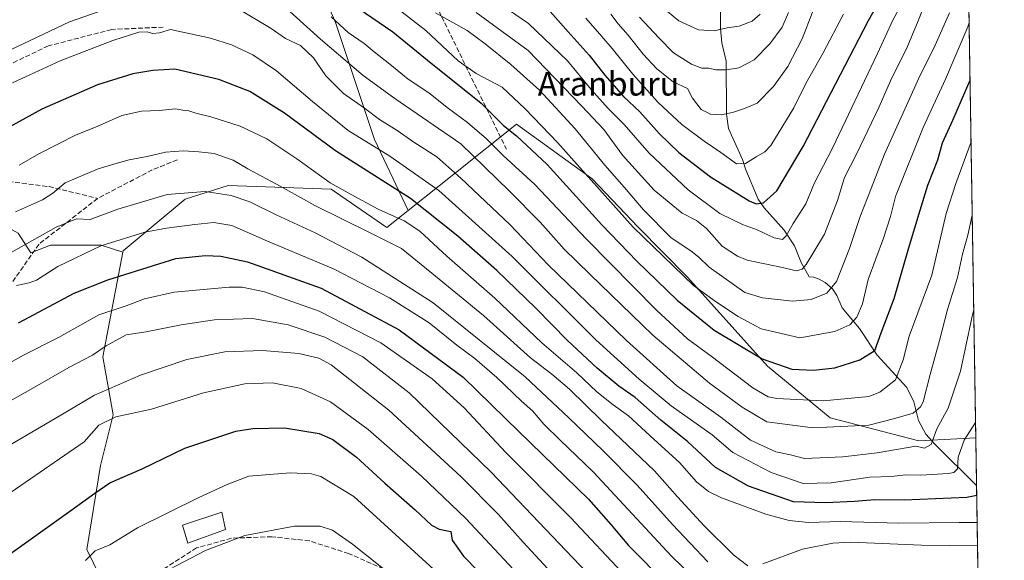
# Model space of a CAD drawing. Units: metres. Extents: x 606762 to 610189, y 4773222 to 4775590.
# Drawn here: x 609856 to 610189, y 4773831 to 4774014 of the extents above; entities that cross this region are included whole.
import ezdxf
from ezdxf.enums import TextEntityAlignment as Align

# ---------------------------------------------------------------- set-up
doc = ezdxf.new("R2010")
doc.units = ezdxf.units.M
doc.header["$MEASUREMENT"] = 0
doc.linetypes.add('DGN Style 3', pattern=[2.307223458686699, 1.648016756204785, -0.6592067024819142])
for name, color, linetype, lineweight in [('Arbolado forestal CxS', 92, 'Continuous', 0), ('Comarca CxS', 21, 'Continuous', 0), ('Comunidad Autónoma CxS', 142, 'Continuous', 0), ('Corriente natural lineal', 142, 'Continuous', 13), ('Curva de nivel maestra', 30, 'Continuous', 30), ('Curva de nivel normal', 30, 'Continuous', 0), ('Edificación Cxs', 1, 'Continuous', 13), ('Espacio natural protegido CxS', 121, 'Continuous', 0), ('Municipio CxS', 4, 'Continuous', 0), ('Provincia CxS', 1, 'Continuous', 0), ('Senda', 7, 'DGN Style 3', 0), ('Texto cartográfico', 7, 'Continuous', 0)]:
    doc.layers.add(name, color=color, linetype=linetype, lineweight=lineweight)
doc.styles.add('Style-Arial', font='txt')

# ---------------------------------------------------------------- blocks, each defined once
blk = doc.blocks.new('*U24')
at = {"layer": 'Arbolado forestal CxS', "color": 92, "linetype": 'Continuous', "lineweight": 0}
blk.add_polyline3d([(609898.8488999996, 4773793.1031, 541.2024999999994), (609878.5494999997, 4773834.7963, 528.4467000000004), (609883.1070999998, 4773863.2007, 522.4303000000073), (609887.3768999996, 4773880.279899999, 518.0097999999998), (609883.9617, 4773899.920100001, 509.5751000000019), (609890.7067, 4773935.332699999, 496.0601000000024), (609890.7928999999, 4773935.785300001, 495.8616999999941), (609911.8229, 4773953.272100001, 490.4471999999951), (609926.3689000001, 4773957.904899999, 488.5791999999929), (609961.1470999997, 4773956.706300001, 480.0518000000012), (609980.0900999998, 4773943.743100001, 481.763300000006), (609987.2691000003, 4773949.453700001, 476.402700000006), (610003.2263000002, 4773962.1469, 464.0233000000007), (610023.9611000001, 4773978.640900001, 448.2035999999935), (610049.5761000002, 4773960.1533, 444.0935999999929), (610065.0515000002, 4773943.8553, 443.3641000000061), (610081.8066999996, 4773926.940300001, 443.4821999999986), (610108.9101, 4773896.8333, 449.6573000000063), (610130.1195, 4773879.3413, 456.7217999999993), (610160.0871000001, 4773871.485099999, 463.2060000000056), (610179.3647999996, 4773872.5746, 469.6465000000026), (610181.1829000004, 4773760.197100001, 526.857799999998)], dxfattribs=at)
blk = doc.blocks.new('*U28')
at = {"layer": 'Espacio natural protegido CxS', "color": 121, "linetype": 'Continuous', "lineweight": 0, "flags": 128}
blk.add_lwpolyline([(610161.7249999995, 4774962.892899999), (610189.0100008462, 4773276.399982234), (607935.1426630665, 4773240.5630292)], dxfattribs=at)

msp = doc.modelspace()

# ---------------------------------------------------------------- linework, layer by layer
at = {"layer": 'Arbolado forestal CxS', "color": 92, "linetype": 'Continuous', "lineweight": 0, "extrusion": (-0.003612436456437797, 0.2232904172495378, 0.9747452692203105), "elevation": 1064213.550503157, "flags": 128}
msp.add_lwpolyline([(-687322.0758410445, -4643204.134884401), (-687322.0758410445, -4642974.94276875)], dxfattribs=at)
at = {"layer": 'Arbolado forestal CxS', "color": 92, "linetype": 'Continuous', "lineweight": 0, "extrusion": (-0.003497090618248931, 0.2161927564046433, 0.9763444384208732), "elevation": 1030401.354746228, "flags": 128}
msp.add_lwpolyline([(-687310.6551585254, -4650597.33234712), (-687310.6551585254, -4650580.72804246)], dxfattribs=at)
at = {"layer": 'Arbolado forestal CxS', "color": 92, "linetype": 'Continuous', "lineweight": 0, "extrusion": (-0.008657506742746377, 0.5351160733991904, 0.8447341804182139), "elevation": 2549684.398014828, "flags": 128}
msp.add_lwpolyline([(-687324.6855394376, -4023520.627978081), (-687324.6855394375, -4023428.706682369)], dxfattribs=at)
at = {"layer": 'Arbolado forestal CxS', "color": 92, "linetype": 'Continuous', "lineweight": 0}
for points in [[(610170.8841000004, 4774396.768800001, 335.8748999999953), (610179.3647999996, 4773872.5746, 469.6465000000026), (610160.0871000001, 4773871.485099999, 463.2060000000056), (610130.1195, 4773879.3413, 456.7217999999993), (610108.9101, 4773896.8333, 449.6573000000063), (610081.8066999996, 4773926.940300001, 443.4821999999986), (610065.0515000002, 4773943.8553, 443.3641000000061), (610049.5761000002, 4773960.1533, 444.0935999999929), (610023.9611000001, 4773978.640900001, 448.2035999999935), (610003.2263000002, 4773962.1469, 464.0233000000007), (609987.2691000003, 4773949.453700001, 476.402700000006), (609975.9121000003, 4773973.429099999, 468.0633999999991), (609962.6829000004, 4774013.116699999, 454.8796000000002), (609946.8079000004, 4774050.158299999, 443.1769999999961)], [(609756.0318999998, 4774081.019099999, 410.4009999999981), (609873.1177000003, 4774145.962900001, 420.0826999999991), (609874.5670999996, 4774139.874700001, 422.9235999999946), (609888.2301000003, 4774122.7963, 429.4976000000024), (609895.5186999999, 4774104.5745, 435.7456999999995), (609896.7695000004, 4774101.447899999, 436.9021999999969), (609900.1851000005, 4774083.515500001, 444.0604000000022), (609908.7247000001, 4774073.268100001, 446.4005000000034), (609917.2753, 4774067.3795, 446.9326000000001), (609936.2244999995, 4774063.387700001, 441.3331000000035), (609946.8079000004, 4774050.158299999, 443.1769999999961), (609962.6829000004, 4774013.116699999, 454.8796000000002), (609975.9121000003, 4773973.429099999, 468.0633999999991), (609987.2691000003, 4773949.453700001, 476.402700000006), (609980.0900999998, 4773943.743100001, 481.763300000006), (609961.1470999997, 4773956.706300001, 480.0518000000012), (609926.3689000001, 4773957.904899999, 488.5791999999929), (609911.8229, 4773953.272100001, 490.4471999999951), (609890.7928999999, 4773935.785300001, 495.8616999999941), (609890.7067, 4773935.332699999, 496.0601000000024), (609883.3110999997, 4773937.725500001, 494.2534000000014), (609866.2516999999, 4773937.725500001, 491.0942000000068), (609859.6117000004, 4773935.143300001, 490.8454000000056), (609855.2761000004, 4773941.8135, 487.0877000000037)], [(609873.1177000003, 4774145.962900001, 420.0826999999991), (609874.5670999996, 4774139.874700001, 422.9235999999946), (609888.2301000003, 4774122.7963, 429.4976000000024), (609895.5186999999, 4774104.5745, 435.7456999999995), (609896.7695000004, 4774101.447899999, 436.9021999999969), (609900.1851000005, 4774083.515500001, 444.0604000000022), (609908.7247000001, 4774073.268100001, 446.4005000000034), (609917.2753, 4774067.3795, 446.9326000000001), (609936.2244999995, 4774063.387700001, 441.3331000000035), (609946.8079000004, 4774050.158299999, 443.1769999999961), (609962.6829000004, 4774013.116699999, 454.8796000000002), (609975.9121000003, 4773973.429099999, 468.0633999999991), (609987.2691000003, 4773949.453700001, 476.402700000006)], [(609873.1177000003, 4774145.962900001, 420.0826999999991), (609874.5670999996, 4774139.874700001, 422.9235999999946), (609888.2301000003, 4774122.7963, 429.4976000000024), (609895.5186999999, 4774104.5745, 435.7456999999995), (609896.7695000004, 4774101.447899999, 436.9021999999969), (609900.1851000005, 4774083.515500001, 444.0604000000022), (609908.7247000001, 4774073.268100001, 446.4005000000034), (609917.2753, 4774067.3795, 446.9326000000001), (609936.2244999995, 4774063.387700001, 441.3331000000035), (609946.8079000004, 4774050.158299999, 443.1769999999961), (609962.6829000004, 4774013.116699999, 454.8796000000002), (609975.9121000003, 4773973.429099999, 468.0633999999991), (609987.2691000003, 4773949.453700001, 476.402700000006)], [(610179.3647999996, 4773872.5746, 469.6465000000026), (610160.0871000001, 4773871.485099999, 463.2060000000056), (610130.1195, 4773879.3413, 456.7217999999993), (610108.9101, 4773896.8333, 449.6573000000063), (610081.8066999996, 4773926.940300001, 443.4821999999986), (610065.0515000002, 4773943.8553, 443.3641000000061), (610049.5761000002, 4773960.1533, 444.0935999999929), (610023.9611000001, 4773978.640900001, 448.2035999999935), (610003.2263000002, 4773962.1469, 464.0233000000007), (609987.2691000003, 4773949.453700001, 476.402700000006)], [(609987.2691000003, 4773949.453700001, 476.402700000006), (609980.0900999998, 4773943.743100001, 481.763300000006), (609961.1470999997, 4773956.706300001, 480.0518000000012), (609926.3689000001, 4773957.904899999, 488.5791999999929), (609911.8229, 4773953.272100001, 490.4471999999951), (609890.7928999999, 4773935.785300001, 495.8616999999941), (609890.7067, 4773935.332699999, 496.0601000000024)], [(609987.2691000003, 4773949.453700001, 476.402700000006), (609980.0900999998, 4773943.743100001, 481.763300000006), (609961.1470999997, 4773956.706300001, 480.0518000000012), (609926.3689000001, 4773957.904899999, 488.5791999999929), (609911.8229, 4773953.272100001, 490.4471999999951), (609890.7928999999, 4773935.785300001, 495.8616999999941), (609890.7067, 4773935.332699999, 496.0601000000024)], [(609890.7067, 4773935.332699999, 496.0601000000024), (609883.3110999997, 4773937.725500001, 494.2534000000014), (609866.2516999999, 4773937.725500001, 491.0942000000068), (609859.6117000004, 4773935.143300001, 490.8454000000056), (609855.2761000004, 4773941.8135, 487.0877000000037), (609844.2134999996, 4773947.8059, 482.838699999993), (609823.0103000002, 4773939.0481, 481.9486999999936), (609797.1979, 4773927.0637, 480.9395999999979), (609771.3853000002, 4773911.852700001, 480.7676999999967), (609753.4084999999, 4773901.7119, 479.874100000001), (609737.8837000001, 4773895.702299999, 477.6921000000002)], [(609890.7067, 4773935.332699999, 496.0601000000024), (609883.3110999997, 4773937.725500001, 494.2534000000014), (609866.2516999999, 4773937.725500001, 491.0942000000068), (609859.6117000004, 4773935.143300001, 490.8454000000056), (609855.2761000004, 4773941.8135, 487.0877000000037), (609844.2134999996, 4773947.8059, 482.838699999993), (609823.0103000002, 4773939.0481, 481.9486999999936), (609797.1979, 4773927.0637, 480.9395999999979), (609771.3853000002, 4773911.852700001, 480.7676999999967), (609753.4084999999, 4773901.7119, 479.874100000001), (609737.8837000001, 4773895.702299999, 477.6921000000002)], [(609890.7067, 4773935.332699999, 496.0601000000024), (609883.9617, 4773899.920100001, 509.5751000000019), (609887.3768999996, 4773880.279899999, 518.0097999999998), (609883.1070999998, 4773863.2007, 522.4303000000073), (609878.5494999997, 4773834.7963, 528.4467000000004), (609898.8488999996, 4773793.1031, 541.2024999999994)], [(609890.7067, 4773935.332699999, 496.0601000000024), (609883.9617, 4773899.920100001, 509.5751000000019), (609887.3768999996, 4773880.279899999, 518.0097999999998), (609883.1070999998, 4773863.2007, 522.4303000000073), (609878.5494999997, 4773834.7963, 528.4467000000004), (609898.8488999996, 4773793.1031, 541.2024999999994)]]:
    msp.add_polyline3d(points, dxfattribs=at)
msp.add_polyline3d([(609890.7067, 4773935.332699999, 496.0601000000024), (609883.9617, 4773899.920100001, 509.5751000000019), (609887.3768999996, 4773880.279899999, 518.0097999999998), (609883.1070999998, 4773863.2007, 522.4303000000073), (609878.5494999997, 4773834.7963, 528.4467000000004), (609898.8488999996, 4773793.1031, 541.2024999999994), (609893.0928999997, 4773794.371099999, 539.994200000001), (609854.3403000003, 4773794.498299999, 533.1750000000029), (609836.0465000002, 4773785.373299999, 530.4337999999989), (609810.1567000002, 4773745.3913, 529.9507000000012), (609804.6668999996, 4773748.304500001, 528.6546999999991), (609764.5431000004, 4773784.130100001, 514.4943000000058), (609753.0795, 4773827.1209, 501.6092000000062), (609741.6387, 4773878.7553, 483.7859000000026), (609737.8837000001, 4773895.702299999, 477.6921000000002), (609753.4084999999, 4773901.7119, 479.874100000001), (609771.3853000002, 4773911.852700001, 480.7676999999967), (609797.1979, 4773927.0637, 480.9395999999979), (609823.0103000002, 4773939.0481, 481.9486999999936), (609844.2134999996, 4773947.8059, 482.838699999993), (609855.2761000004, 4773941.8135, 487.0877000000037), (609859.6117000004, 4773935.143300001, 490.8454000000056), (609866.2516999999, 4773937.725500001, 491.0942000000068), (609883.3110999997, 4773937.725500001, 494.2534000000014)], close=True, dxfattribs=at)
at = {"layer": 'Comarca CxS', "color": 21, "linetype": 'Continuous', "lineweight": 0, "flags": 128}
msp.add_lwpolyline([(607001.5022999997, 4773225.718), (606798.4900008203, 4773222.489982233), (606793.2211000003, 4773558.301999999), (606792.8629999993, 4773581.1278), (606773.4541807432, 4774818.140733131), (606762.1900008209, 4775536.05998221), (607494.5103367274, 4775547.70579153), (607534.6303180963, 4775548.343810067), (609001.3417925187, 4775571.668242566), (609867.1098999998, 4775585.4363), (610043.5620999989, 4775588.2423), (610151.5800008458, 4775589.959982209), (610155.6343999993, 4775339.3581), (610157.009785274, 4775254.343549546), (610157.4052000007, 4775229.900800001), (610159.8103000007, 4775081.2402), (610161.7249999995, 4774962.892899999), (610189.0100008462, 4773276.399982234), (607935.1426630665, 4773240.5630292), (607846.728446037, 4773239.157233461), (607400.5615999997, 4773232.063200001), (607303.1986818379, 4773230.514959225), (607046.4571, 4773226.4328)], close=True, dxfattribs=at)
at = {"layer": 'Comunidad Autónoma CxS', "color": 142, "linetype": 'Continuous', "lineweight": 0, "flags": 128}
msp.add_lwpolyline([(607001.5022999997, 4773225.718), (606798.4900008203, 4773222.489982233), (606793.2211000003, 4773558.301999999), (606792.8629999993, 4773581.1278), (606773.4541807432, 4774818.140733131), (606762.1900008209, 4775536.05998221), (607494.5103367274, 4775547.70579153), (607534.6303180963, 4775548.343810067), (609001.3417925187, 4775571.668242566), (609867.1098999998, 4775585.4363), (610043.5620999989, 4775588.2423), (610151.5800008458, 4775589.959982209), (610155.6343999993, 4775339.3581), (610157.009785274, 4775254.343549546), (610157.4052000007, 4775229.900800001), (610159.8103000007, 4775081.2402), (610161.7249999995, 4774962.892899999), (610189.0100008462, 4773276.399982234), (607935.1426630665, 4773240.5630292), (607846.728446037, 4773239.157233461), (607400.5615999997, 4773232.063200001), (607303.1986818379, 4773230.514959225), (607046.4571, 4773226.4328)], close=True, dxfattribs=at)
at = {"layer": 'Corriente natural lineal', "color": 142, "linetype": 'Continuous', "lineweight": 13}
msp.add_polyline3d([(610179.6270000003, 4773856.3652, 473.2366000000038), (610165.6035000002, 4773870.3073, 465.0304999999935), (610162.5078999996, 4773873.7391, 463.1535000000004), (610159.9398999996, 4773878.4465, 461.0469000000012), (610158.3673, 4773884.7379, 458.1300000000047), (610156.0016999999, 4773889.529300001, 456.1842999999935), (610146.0091000004, 4773900.475299999, 450.0877999999939), (610139.9719000002, 4773909.5187, 445.3089999999939), (610134.1429000003, 4773916.5407, 441.6662000000069), (610132.2874999996, 4773920.7191, 439.9027999999962), (610130.8243000006, 4773922.9323, 438.7961000000069), (610128.3768999996, 4773925.1041, 437.3629999999976), (610126.4064999997, 4773926.257099999, 436.4756999999955), (610124.5040999996, 4773926.895300001, 435.782600000006), (610123.0000999998, 4773927.0001, 435.3292999999976), (610120.2811000004, 4773931.8629, 433.4821999999986), (610117.9707000004, 4773937.5165, 431.2244000000064), (610114.5251000002, 4773942.803300001, 428.7804000000033), (610107.7569000004, 4773950.3707, 425.1214999999939), (610105.6873000005, 4773953.284700001, 424.2479000000022), (610101.5472999997, 4773963.226700001, 420.6416000000027), (610100.3945000004, 4773966.749299999, 419.5994999999967), (610095.6133000003, 4773977.254100001, 415.9714999999997), (610094.9935, 4773981.997300001, 413.9707999999956), (610094.8349000001, 4773999.931700001, 408.5084999999963), (610093.4064999997, 4774006.1689, 406.0483999999997), (610093.0093, 4774011.0055, 404.4560000000056), (610093.1111000003, 4774032.0141, 397.0718999999954)], dxfattribs=at)
at = {"layer": 'Curva de nivel maestra', "color": 30, "linetype": 'Continuous', "lineweight": 30, "flags": 128}
for points, elevation in [([(610034.5599999996, 4774017.6501), (610041.3799999999, 4774009.880100001), (610048.5099999999, 4774002.0101), (610053.7800000003, 4773995.280099999), (610060.1500000004, 4773987.9901), (610065.7000000002, 4773982.870100001), (610072.1799999997, 4773975.530099999), (610078.8399999999, 4773969.050100001), (610089.6299999999, 4773960.880100001), (610102.6500000004, 4773952.7401), (610105.0199999996, 4773951.6601), (610107.54, 4773952.040100001), (610112.0199999996, 4773956.0801), (610120.9500000002, 4773971.090100001), (610143.04, 4774013.7601), (610157.5199999996, 4774039.4901)], 425), ([(609970.3899999997, 4774017.860099999), (609982.1200000001, 4774009.860099999), (609993.7599999999, 4774000.3301), (610011.9699999997, 4773985.780099999), (610019.5599999996, 4773978.2401), (610023.9500000002, 4773974.6801), (610034.2599999999, 4773965.030099999), (610052.8099999996, 4773944.6601), (610064.7000000002, 4773932.2601), (610078.3200000003, 4773919.120100001), (610090.7800000003, 4773909.0001), (610107.1100000005, 4773899.290100001), (610117.0899999999, 4773895.7601), (610124.4100000003, 4773895.450099999), (610131.6600000003, 4773896.1801), (610140.1500000004, 4773898.9801), (610145.2199999997, 4773902.050100001), (610147.3600000005, 4773908.110099999), (610151.7199999997, 4773919.640100001), (610156.5700000003, 4773936.5001), (610160.5800000001, 4773949.550100001), (610163.1799999997, 4773958.040100001), (610166.5199999996, 4773966.6501), (610168.1299999999, 4773972.3301), (610171.6299999999, 4773980.020099999), (610177.4084000001, 4773993.500299999)], 450), ([(610179.6810999997, 4773853.022800001), (610176.3700000001, 4773852.340100001), (610155.0700000003, 4773851.420100001), (610145.2000000002, 4773851.520099999), (610138.2800000003, 4773850.960100001), (610128.54, 4773850.600099999), (610117.6200000001, 4773850.940099999), (610102.4199999999, 4773856.140100001), (610091.2599999999, 4773862.460100001), (610081.7800000003, 4773871.3201), (610072.7999999998, 4773878.540100001), (610064.04, 4773886.210100001), (610058.5199999996, 4773890.020099999), (610051.2599999999, 4773896.1501), (610041.1399999997, 4773905.5101), (610030.5099999999, 4773916.380100001), (610017.25, 4773929.170100001), (610004.04, 4773940.720100001), (609988.04, 4773953.5101), (609962.6600000003, 4773969.6601), (609945.4500000002, 4773982.4001), (609933.6900000004, 4773989.690099999), (609923.1799999997, 4773993.7601), (609908.2400000002, 4773997.2301), (609900.8499999996, 4773996.800100001), (609894.0499999998, 4773995.6601), (609882.1200000001, 4773991.970100001), (609863.3200000003, 4773983.780099999), (609838.7800000003, 4773970.290100001)], 475), ([(609855.3600000005, 4773911.5001), (609874.1799999997, 4773921.540100001), (609885.6699999999, 4773926.0001), (609908.6699999999, 4773933.1601), (609918.6799999997, 4773934.1801), (609923.8099999996, 4773933.9901), (609932.8799999999, 4773932.090100001), (609957.8399999999, 4773923.220100001), (609984.1600000003, 4773909.130100001), (610005.8899999997, 4773893.0601), (610024.7699999996, 4773874.540100001), (610048.2599999999, 4773851.770099999), (610055.8499999996, 4773843.2401), (610061.7800000003, 4773836.130100001), (610074.9199999999, 4773822.970100001)], 500), ([(609843.6299999999, 4773826.0001), (609851.7199999997, 4773832.7301), (609873.0499999998, 4773847.960100001), (609881.2199999997, 4773853.780099999), (609886.3399999999, 4773857.290100001), (609897.2199999997, 4773862.0801), (609911.7000000002, 4773869.0001), (609928.9600000001, 4773874.7401), (609934.7199999997, 4773875.670100001), (609945.4100000003, 4773875.940099999), (609957.1100000005, 4773874.0601), (609961.7800000003, 4773871.9801), (609969.8200000003, 4773865.9901), (609979.3799999999, 4773857.220100001), (609989.6799999997, 4773848.190099999), (609995.1100000005, 4773842.950099999), (609997.7800000003, 4773841.6601), (610001.7000000002, 4773840.880100001), (610002.2000000002, 4773837.880100001), (610006.0199999996, 4773832.540100001), (610021.7699999996, 4773816.3201)], 525)]:
    msp.add_lwpolyline(points, dxfattribs=dict(at, elevation=elevation))
at = {"layer": 'Curva de nivel normal', "color": 30, "linetype": 'Continuous', "lineweight": 0, "flags": 128}
for points, elevation in [([(610177.0928999997, 4774013.002800001), (610176.6799999997, 4774011.630000001), (610169.1500000004, 4773993.869999999), (610161.5499999998, 4773977.539999999), (610152.2199999997, 4773954.15), (610150.5, 4773947.390000001), (610148.0999999996, 4773940.119999999), (610142.9199999999, 4773926.16), (610141.04, 4773917.92), (610139.0800000001, 4773913.380000001), (610136.7000000002, 4773910.74), (610131.7000000002, 4773908.480000001), (610119.8099999996, 4773906.32), (610106.7199999997, 4773909.470000001), (610098.9400000004, 4773913.630000001), (610091.6200000001, 4773918.480000001), (610083.7800000003, 4773924.119999999), (610063.4199999999, 4773943.789999999), (610037.7999999998, 4773972.439999999), (610026.8899999997, 4773983.9), (610019.0800000001, 4773991.24), (610010.29, 4773995.789999999), (610004.2300000006, 4774000.060000001), (609993.1900000004, 4774010.359999999), (609967.1900000004, 4774030.689999999)], 445), ([(610014.7999999998, 4774021.869999999), (610027.9299999997, 4774012.76), (610041.2100000001, 4774000.039999999), (610049.2199999997, 4773990.390000001), (610055, 4773984.01), (610060.4000000004, 4773978.560000001), (610068.8200000003, 4773968.850000001), (610082.0599999996, 4773956.480000001), (610092.7800000003, 4773948.42), (610100.3700000001, 4773944.75), (610105.4199999999, 4773942.91), (610111.1200000001, 4773940.180000001), (610113.9299999997, 4773939.65), (610115.2300000006, 4773940.84), (610117.5999999996, 4773945.109999999), (610121.8799999999, 4773951.74), (610124.7999999998, 4773958.869999999), (610130.8499999996, 4773970.539999999), (610146.1399999997, 4774002.539999999), (610151.2999999998, 4774013.869999999), (610154.5999999996, 4774019.869999999)], 430), ([(609892.3799999999, 4774020.180000001), (609872.5999999996, 4774013.310000001), (609841.5899999999, 4773998.619999999)], 465), ([(610178.1458000002, 4773947.9209), (610176.6100000005, 4773941.16), (610174.8499999996, 4773934.680000001), (610173.1299999999, 4773926.83), (610169.8200000003, 4773915.939999999), (610167.0999999996, 4773905.460000001), (610163.9000000004, 4773893.939999999), (610161.5199999996, 4773884.75), (610160.7000000002, 4773882.980000001), (610158.1299999999, 4773880.939999999), (610151.5499999998, 4773878.970000001), (610143.1200000001, 4773876.859999999), (610124.2100000001, 4773875.869999999), (610108.6299999999, 4773877.949999999), (610100.3399999999, 4773882.949999999), (610089.29, 4773891.07), (610070.04, 4773907.230000001), (610048.7199999997, 4773927.890000001), (610040.0700000003, 4773936.380000001), (610031.9699999997, 4773945.5), (610021.4299999997, 4773956.15), (610005.04, 4773972.050000001), (609982.7400000002, 4773987.4), (609971.9800000006, 4773995.16), (609957.5599999996, 4774007.41), (609943.75, 4774019.91)], 460), ([(610162.75, 4774021.210000001), (610159.9000000004, 4774013.640000001), (610156.2599999999, 4774004.949999999), (610150.4699999997, 4773993.310000001), (610146.6100000005, 4773984.539999999), (610138.9900000002, 4773968.49), (610134.9400000004, 4773960.66), (610132.5800000001, 4773952.800000001), (610128.1900000004, 4773941.470000001), (610122, 4773931.15), (610120.6399999997, 4773929.640000001), (610118.7100000001, 4773929.09), (610113.3700000001, 4773930.27), (610102.04, 4773932.699999999), (610098.6900000004, 4773933.980000001), (610093.5099999999, 4773937.41), (610088.2400000002, 4773943.41), (610084.8300000001, 4773946.050000001), (610079.9900000002, 4773948.59), (610070.5499999998, 4773956.380000001), (610059.7699999996, 4773968.17), (610053.4699999997, 4773976.9), (610046.0300000003, 4773984.710000001), (610027.8700000001, 4774003.539999999), (610010.2599999999, 4774016.449999999)], 435), ([(610071.2400000002, 4774019.980000001), (610078.8499999996, 4774013.640000001), (610085.4699999997, 4774010.609999999), (610090.8700000001, 4774010.25), (610095.25, 4774011.25), (610099.2800000003, 4774011.77), (610103.6799999997, 4774013.51), (610106.4400000004, 4774015.939999999)], 405), ([(610178.6622000001, 4773916.0033), (610177.9900000002, 4773913.119999999), (610174.1799999997, 4773895.07), (610169.9699999997, 4773882.550000001), (610166.2000000002, 4773875.550000001), (610164.2300000006, 4773870.279999999), (610162.0300000003, 4773869.029999999), (610159.0300000003, 4773869.680000001), (610146.0300000003, 4773867.51), (610134.3600000005, 4773866.15), (610121.3700000001, 4773865.58), (610116.6399999997, 4773866.800000001), (610111.7100000001, 4773867.82), (610103.1200000001, 4773871.789999999), (610093.04, 4773879.529999999), (610078.1699999999, 4773890.17), (610061.1299999999, 4773905.470000001), (610034.6299999999, 4773931.09), (610021.8300000001, 4773944.66), (610005.0599999996, 4773960.439999999), (609996.9699999997, 4773967.630000001), (609989.1500000004, 4773972.52), (609983.5199999996, 4773976.480000001), (609977.5599999996, 4773980.24), (609972.5099999999, 4773984.029999999), (609965.4100000003, 4773989.039999999), (609959.4199999999, 4773995.02), (609955.2199999997, 4774001.109999999), (609950.79, 4774005.24), (609945.7599999999, 4774007.640000001), (609940.9400000004, 4774010.99), (609929.9100000003, 4774017.619999999)], 465), ([(609961.1799999997, 4774015.01), (609966.9000000004, 4774009.730000001), (609972.4199999999, 4774005.92), (609975.7000000002, 4774003.140000001), (609981.04, 4773998.960000001), (609987.2800000003, 4773993.84), (609994.2199999997, 4773989.220000001), (610000.9600000001, 4773983.92), (610007.3099999996, 4773979.25), (610013.8200000003, 4773973.75), (610019.4600000001, 4773968.060000001), (610030.1299999999, 4773958.300000001), (610047.6100000005, 4773939.779999999), (610071.3399999999, 4773915.699999999), (610081.7699999996, 4773906), (610089.8200000003, 4773900.180000001), (610103.9600000001, 4773889.470000001), (610109.1299999999, 4773886.369999999), (610112.0099999999, 4773885.859999999), (610127.7800000003, 4773885.09), (610143.1200000001, 4773886.5), (610146.9299999997, 4773887.980000001), (610152.1900000004, 4773892.16), (610154.8200000003, 4773898.970000001), (610156.8499999996, 4773906.939999999), (610164.4800000006, 4773927.560000001), (610169.3600000005, 4773948.390000001), (610172.6299999999, 4773958.59), (610177.7446, 4773972.717700001)], 455), ([(610170.4199999999, 4774016.34), (610165.6200000001, 4774005.390000001), (610160.1100000005, 4773994.25), (610148.4699999997, 4773968.539999999), (610143.9299999997, 4773956.869999999), (610140.2199999997, 4773947.470000001), (610136.6200000001, 4773936.609999999), (610132.2000000002, 4773925.470000001), (610128.9400000004, 4773921.439999999), (610123.6600000003, 4773919.300000001), (610117.29, 4773918.810000001), (610107.1200000001, 4773919.930000001), (610101.1600000003, 4773921.66), (610089.0800000001, 4773930.24), (610085.6600000003, 4773933.720000001), (610082.9199999999, 4773935.850000001), (610076.2999999998, 4773940.26), (610066.8600000005, 4773949.699999999), (610060.3399999999, 4773957.359999999), (610053.8700000001, 4773964.76), (610043.7999999998, 4773977.039999999), (610031.6600000003, 4773990.16), (610022.0499999998, 4773998.880000001), (610013.3099999996, 4774005.810000001), (610007.1699999999, 4774010.34), (609996.4699999997, 4774016.310000001)], 440), ([(610047.3399999999, 4774014.58), (610052.8200000003, 4774008.279999999), (610056.2999999998, 4774004.220000001), (610063.2800000003, 4773995.550000001), (610071.8399999999, 4773986.01), (610079.8799999999, 4773978.550000001), (610087.3899999997, 4773972.890000001), (610093.1299999999, 4773969.08), (610098.3600000005, 4773965.199999999), (610101.3700000001, 4773965.380000001), (610105.04, 4773967.66), (610108, 4773969.289999999), (610110.04, 4773971.49), (610117.7300000006, 4773984.16), (610121.8600000005, 4773992.380000001), (610127.6600000003, 4774002.789999999), (610134.5899999999, 4774015.859999999)], 420), ([(610124.1100000005, 4774016.529999999), (610120.5999999996, 4774007.49), (610115.7300000006, 4773998.199999999), (610110.9199999999, 4773991.390000001), (610105.4000000004, 4773985.730000001), (610101.04, 4773983.980000001), (610097.0700000003, 4773982.57), (610093.2199999997, 4773981.859999999), (610089.5899999999, 4773982.09), (610086.4699999997, 4773983.66), (610083.4900000002, 4773987.42), (610081.8200000003, 4773990.789999999), (610076.9900000002, 4773992.970000001), (610071.4000000004, 4773997.369999999), (610066.8200000003, 4774002.32), (610061.6600000003, 4774008.82), (610058.29, 4774012.59), (610055.7999999998, 4774015.83)], 415), ([(610065.5999999996, 4774014.83), (610072.04, 4774007.930000001), (610077, 4774002.83), (610083.0999999996, 4773998.939999999), (610086.6900000004, 4773997.560000001), (610089, 4773997.560000001), (610091.3700000001, 4773997.09), (610095.04, 4773997.039999999), (610099.1799999997, 4773997.77), (610104.3499999996, 4774000.439999999), (610109.7000000002, 4774005.869999999), (610113.79, 4774011.539999999), (610115.9699999997, 4774016.460000001)], 410), ([(610179.2800000003, 4773877.8126), (610179.2699999996, 4773877.779999999), (610175.4600000001, 4773871.710000001), (610173.4500000002, 4773865.99), (610173.2000000002, 4773862.050000001), (610171.9000000004, 4773860.84), (610170.0700000003, 4773860.5), (610160.75, 4773859.939999999), (610155.5599999996, 4773860.02), (610150.8600000005, 4773859.49), (610143.5, 4773859.199999999), (610130.4000000004, 4773857.34), (610120.9500000002, 4773857.060000001), (610110.0599999996, 4773860.77), (610097.1900000004, 4773867.600000001), (610090.1100000005, 4773873.550000001), (610076.2100000001, 4773883.310000001), (610065.4199999999, 4773892.369999999), (610050.7800000003, 4773905.75), (610022.4100000003, 4773933.9), (609997.6399999997, 4773956.199999999), (609981.0599999996, 4773967.84), (609966.9199999999, 4773976.51), (609954.8700000001, 4773986.289999999), (609942.7199999997, 4773996.74), (609934.7400000002, 4774002.119999999), (609927.5, 4774005.480000001), (609920.4100000003, 4774007.82), (609906.8700000001, 4774010.699999999), (609903.0599999996, 4774009.550000001), (609900.7199999997, 4774009.300000001), (609898.9800000006, 4774009.939999999), (609896.1200000001, 4774009.76), (609887.3099999996, 4774007), (609869.4500000002, 4774000.039999999), (609853.3799999999, 4773992.699999999)], 470), ([(609855.6299999999, 4773964.84), (609862.2599999999, 4773968.65), (609874.8499999996, 4773975.050000001), (609882.0499999998, 4773977.880000001), (609890.3799999999, 4773981.57), (609897.0499999998, 4773983.119999999), (609903.0499999998, 4773983.24), (609908.3799999999, 4773983.869999999), (609911.0499999998, 4773983.380000001), (609913.0499999998, 4773983.140000001), (609915.4000000004, 4773982.34), (609920.4500000002, 4773981.16), (609930.4000000004, 4773978.039999999), (609939.3799999999, 4773973.680000001), (609949.5899999999, 4773966.960000001), (609960.8899999997, 4773958.869999999), (609967.9400000004, 4773954.880000001), (609977.0499999998, 4773949.91), (609985.9199999999, 4773945.91), (609991.1799999997, 4773942.480000001), (610000.3200000003, 4773934.01), (610016.6399999997, 4773919.74), (610032.4400000004, 4773904.689999999), (610044.29, 4773894.52), (610051.0999999996, 4773888.100000001), (610056.6600000003, 4773883.710000001), (610061.8099999996, 4773880), (610070.5199999996, 4773871.949999999), (610079.0800000001, 4773864.24), (610084.7999999998, 4773857.689999999), (610088.9400000004, 4773854.34), (610093.3300000001, 4773852.230000001), (610108.3499999996, 4773846.680000001), (610116.25, 4773844.619999999), (610122.7000000002, 4773843.84), (610133.5800000001, 4773844.180000001), (610153.3399999999, 4773843.65), (610173.75, 4773843.890000001), (610179.8282000005, 4773843.9309)], 480), ([(609854.3899999997, 4773948.970000001), (609863.4900000002, 4773953.119999999), (609866.9900000002, 4773955.279999999), (609871.2000000002, 4773958.800000001), (609882.3399999999, 4773963.600000001), (609888.7400000002, 4773965.449999999), (609892.8399999999, 4773966.640000001), (609898.9100000003, 4773967.76), (609905.1200000001, 4773969.210000001), (609911.2300000006, 4773969.699999999), (609916.4699999997, 4773969.26), (609921.6399999997, 4773968.779999999), (609928.0499999998, 4773966.460000001), (609933.0300000003, 4773963.600000001), (609943.9800000006, 4773957.74), (609955.7000000002, 4773951.130000001), (609974.3499999996, 4773941.890000001), (609985.0199999996, 4773936.600000001), (609995.3099999996, 4773928.289999999), (610012.7300000006, 4773913.9), (610028.6299999999, 4773899.58), (610035.8600000005, 4773894.039999999), (610041.8099999996, 4773888.980000001), (610052.6200000001, 4773878.460000001), (610070.5700000003, 4773861.359999999), (610078.4199999999, 4773852.600000001), (610087.4000000004, 4773842.76), (610097.4500000002, 4773832.859999999), (610102.1900000004, 4773829.220000001)], 485), ([(610088.7100000001, 4773830.600000001), (610076.7000000002, 4773843.180000001), (610064.7400000002, 4773856.5), (610053.2999999998, 4773868.140000001), (610041.5800000001, 4773879.300000001), (610026.8600000005, 4773893.180000001), (609995.6900000004, 4773918.26), (609971.5899999999, 4773933.720000001), (609955.75, 4773941.92), (609942.5499999998, 4773947.939999999), (609933.6600000003, 4773952.380000001), (609927.4000000004, 4773954.57), (609918.5599999996, 4773955.92), (609905.7100000001, 4773954.880000001), (609889, 4773949.880000001), (609879.6200000001, 4773946.369999999), (609875.0499999998, 4773946.58), (609868.1500000004, 4773943.779999999), (609849.0099999999, 4773933.140000001)], 490), ([(609854.7199999997, 4773924.060000001), (609858.9800000006, 4773924.99), (609861.4600000001, 4773925.9), (609868.6500000004, 4773930.52), (609883.2699999996, 4773937.480000001), (609898.1900000004, 4773942.09), (609905.4800000006, 4773943.460000001), (609915.0499999998, 4773944.680000001), (609921.4400000004, 4773945.390000001), (609927.5300000003, 4773944.42), (609939.6699999999, 4773939.100000001), (609961.9500000002, 4773929.730000001), (609980.9000000004, 4773919.9), (609994.4199999999, 4773911.41), (610003.7699999996, 4773903.930000001), (610009.8099999996, 4773899.359999999), (610017.2800000003, 4773892.92), (610025.5899999999, 4773884.930000001), (610029.3099999996, 4773881.65), (610033.1299999999, 4773877.17), (610038.7000000002, 4773871.720000001), (610049.8700000001, 4773861.050000001), (610076.3300000001, 4773832.5), (610090.4600000001, 4773818.850000001)], 495), ([(609838.8099999996, 4773890.32), (609857.1299999999, 4773900.5), (609868.9600000001, 4773906.49), (609877.2000000002, 4773911.08), (609882.5899999999, 4773914.100000001), (609891.79, 4773917.180000001), (609898.0499999998, 4773919.58), (609908.0899999999, 4773921.850000001), (609926.7199999997, 4773923.539999999), (609931.0999999996, 4773923.5), (609938.6900000004, 4773921.949999999), (609957.1799999997, 4773915.42), (609978.04, 4773904.65), (609995.3499999996, 4773892.529999999), (610006.1900000004, 4773882.699999999), (610020.3600000005, 4773867.57), (610042.2300000006, 4773845.560000001), (610061.2300000006, 4773825.279999999)], 505), ([(609847.3499999996, 4773882.09), (609861.0499999998, 4773889.77), (609872.3799999999, 4773896.32), (609880.3799999999, 4773900.470000001), (609885.0499999998, 4773903.699999999), (609891.7699999996, 4773907.4), (609898.5999999996, 4773908.380000001), (609910.4400000004, 4773910.789999999), (609921.7000000002, 4773912.480000001), (609934.5800000001, 4773912.92), (609946.6799999997, 4773910.76), (609959.0999999996, 4773906.59), (609971.9000000004, 4773899.99), (609987.6399999997, 4773887.810000001), (610015.3300000001, 4773860.9), (610043.04, 4773831.939999999), (610055.0300000003, 4773819.25)], 510), ([(610046.8799999999, 4773814.77), (610026.1699999999, 4773837.220000001), (610017.7400000002, 4773846.76), (610005.1900000004, 4773859.369999999), (609980.7000000002, 4773881.880000001), (609961.1600000003, 4773897.26), (609957.0199999996, 4773899.460000001), (609950.2100000001, 4773901.119999999), (609937.9299999997, 4773902.100000001), (609925.1900000004, 4773901.65), (609912.3799999999, 4773899.08), (609896.7199999997, 4773893.76), (609881.0499999998, 4773886.930000001), (609869.7199999997, 4773880.210000001), (609850.0499999998, 4773868.76), (609837.6500000004, 4773860.199999999), (609821.7800000003, 4773848.180000001), (609803.9800000006, 4773832.359999999), (609797.0499999998, 4773824.980000001)], 515), ([(609816.2300000006, 4773823.359999999), (609826.4299999997, 4773832.930000001), (609835.3799999999, 4773840.869999999), (609851.0499999998, 4773852.970000001), (609869.2999999998, 4773865.430000001), (609877.6200000001, 4773871.199999999), (609882.5700000003, 4773876.84), (609888.2800000003, 4773879.630000001), (609900.3799999999, 4773882.189999999), (609918.0499999998, 4773887.75), (609932.0300000003, 4773890.77), (609941.3300000001, 4773891.100000001), (609951.0499999998, 4773889.220000001), (609960.9699999997, 4773884.710000001), (609973.7599999999, 4773875.33), (609991.8200000003, 4773859.560000001), (610006.7400000002, 4773845.230000001), (610042.4299999997, 4773807.180000001)], 520.0000000000001), ([(610022.9400000004, 4773803.449999999), (609968.9000000004, 4773852.66), (609957.7100000001, 4773859.41), (609954.5099999999, 4773860.33), (609947.3799999999, 4773860.75), (609933.3799999999, 4773859.59), (609926.0499999998, 4773856.800000001), (609916.3799999999, 4773852.4), (609895.6799999997, 4773842.100000001), (609886.29, 4773836.300000001), (609881.3799999999, 4773834.27), (609878.0499999998, 4773831.050000001)], 530), ([(609903.9600000001, 4773826.710000001), (609918.6299999999, 4773834.390000001), (609932.0199999996, 4773839.460000001), (609948.7800000003, 4773842.67), (609957.4500000002, 4773842.630000001), (609961.6699999999, 4773841.26), (609968.4400000004, 4773836.57), (609982.1799999997, 4773825.58)], 535), ([(610107.25, 4773829.869999999), (610120.7000000002, 4773834.82), (610130.9600000001, 4773836.930000001), (610137.0800000001, 4773837.230000001), (610161, 4773836.26), (610179.9559000004, 4773836.037900001)], 485)]:
    msp.add_lwpolyline(points, dxfattribs=dict(at, elevation=elevation))
at = {"layer": 'Edificación Cxs', "color": 1, "linetype": 'Continuous', "lineweight": 13}
msp.add_polyline3d([(609925.4001000002, 4773841.5101, 549.7970999999961), (609912.6401000004, 4773836.860099999, 548.8291999999929), (609910.9301000005, 4773843.0101, 547.803700000004), (609924.1700999998, 4773847.350099999, 550.4426999999996), (609925.4001000002, 4773841.5101, 549.7970999999961)], dxfattribs=at)
msp.add_3dface([(609925.4001000002, 4773841.5101, 550.4426999999996), (609912.6401000004, 4773836.860099999, 550.4426999999996), (609910.9301000005, 4773843.0101, 550.4426999999996), (609924.1700999998, 4773847.350099999, 550.4426999999996)], dxfattribs=at)
at = {"layer": 'Municipio CxS', "color": 4, "linetype": 'Continuous', "lineweight": 0, "flags": 128}
msp.add_lwpolyline([(610161.7249999995, 4774962.892899999), (610189.0100008462, 4773276.399982234), (607935.1426630665, 4773240.5630292)], dxfattribs=at)
at = {"layer": 'Provincia CxS', "color": 1, "linetype": 'Continuous', "lineweight": 0, "flags": 128}
msp.add_lwpolyline([(607001.5022999997, 4773225.718), (606798.4900008203, 4773222.489982233), (606793.2211000003, 4773558.301999999), (606792.8629999993, 4773581.1278), (606773.4541807432, 4774818.140733131), (606762.1900008209, 4775536.05998221), (607494.5103367274, 4775547.70579153), (607534.6303180963, 4775548.343810067), (609001.3417925187, 4775571.668242566), (609867.1098999998, 4775585.4363), (610043.5620999989, 4775588.2423), (610151.5800008458, 4775589.959982209), (610155.6343999993, 4775339.3581), (610157.009785274, 4775254.343549546), (610157.4052000007, 4775229.900800001), (610159.8103000007, 4775081.2402), (610161.7249999995, 4774962.892899999), (610189.0100008462, 4773276.399982234), (607935.1426630665, 4773240.5630292), (607846.728446037, 4773239.157233461), (607400.5615999997, 4773232.063200001), (607303.1986818379, 4773230.514959225), (607046.4571, 4773226.4328)], close=True, dxfattribs=at)
at = {"layer": 'Senda', "color": 7, "linetype": 'DGN Style 3', "lineweight": 0, "extrusion": (-0.2692248297034606, 0.5945070141520716, 0.7576802763667081), "elevation": 2674326.985929903, "flags": 128}
msp.add_lwpolyline([(-2524977.271467389, -3104063.781465123), (-2524967.84427412, -3104064.240686843), (-2524947.284373219, -3104062.728794714)], dxfattribs=at)
at = {"layer": 'Senda', "color": 7, "linetype": 'DGN Style 3', "lineweight": 0, "extrusion": (-0.2758059276127037, -0.7905777103733728, 0.5467339153139226), "elevation": -3942120.848430445, "flags": 128}
msp.add_lwpolyline([(-996711.322401832, 2574656.56140714), (-996695.342759052, 2574662.831274338), (-996678.671752154, 2574665.780732227)], dxfattribs=at)
at = {"layer": 'Senda', "color": 7, "linetype": 'DGN Style 3', "lineweight": 0}
for points in [[(609854.9181000004, 4774233.0101, 378.8105999999971), (609869.6999000004, 4774224.645300001, 384.6530000000057), (609884.0581, 4774215.477700001, 393.2909000000073), (609898.9703000003, 4774204.952099999, 394.9496000000072), (609906.8687000005, 4774189.161499999, 404.3772999999928), (609921.1381000001, 4774160.431700001, 407.1477000000014), (609926.7510000002, 4774151.197699999, 411.6731), (609947.8951000003, 4774117.0474, 423.6643999999943), (609970.1201999999, 4774071.8036, 441.0681999999942), (609993.5357999997, 4774025.369100001, 453.7872999999963), (610020.5234000003, 4773970.203400001, 469.7718000000023)], [(609904.3916999997, 4774011.498299999, 473.7888999999996), (609886.9293000001, 4774010.704700001, 473.4569000000047), (609865.4978999998, 4774005.1483, 472.1970000000001), (609838.9073000001, 4773992.4483, 472.5981000000029), (609808.7446999997, 4773974.985900001, 472.0947000000015), (609790.9989, 4773968.512700001, 471.2461000000039)], [(609882.1667, 4773953.554500001, 492.9982000000019), (609862.3229, 4773938.076300001, 495.9063000000024), (609846.4479, 4773915.454500001, 500.4587999999931), (609827.0009000005, 4773888.863700001, 504.7648999999947), (609804.7758999999, 4773857.113700001, 509.8436999999976), (609793.2664999999, 4773835.682499999, 512.6940999999933), (609789.3655000003, 4773825.006100001, 513.986699999994)], [(610099.2701000003, 4773702.9301, 535.9642000000022), (610097.8601000002, 4773716.640100001, 529.138300000006), (610093.6101000002, 4773729.870100001, 534.7847000000038), (610077.0900999998, 4773755.4001, 529.0148999999947), (610069.0701000001, 4773770.530099999, 529.4259000000021), (610049.2401000002, 4773788.960100001, 529.0623999999953), (610034.6101000002, 4773802.200099999, 535.3092999999935), (610020.9301000005, 4773808.8101, 539.7323999999935), (610007.7100999998, 4773814.960100001, 543.1733999999997), (609994.9700999996, 4773818.270099999, 545.3996999999945), (609978.9200999998, 4773828.190099999, 549.6465000000027), (609967.1201, 4773833.390100001, 551.9184999999999), (609953.9001000002, 4773837.6501, 553.9426999999996), (609941.1601, 4773839.0701, 548.8221000000049), (609927.4700999996, 4773838.590100001, 548.5957000000053), (609915.6700999998, 4773835.280099999, 548.9285999999993), (609903.8701, 4773827.720100001, 550.4633000000031), (609889.2401000002, 4773818.270099999, 541.7673000000068), (609875.0800999999, 4773803.620100001, 545.9128000000055), (609852.9001000002, 4773782.340100001, 546.1680999999953), (609828.3601000002, 4773747.840100001, 534.7195000000065), (609821.4883000003, 4773737.2457, 533.7676999999967), (609817.1001000004, 4773730.4801, 533.925700000007)]]:
    msp.add_polyline3d(points, dxfattribs=at)

# ---------------------------------------------------------------- block references
at = {"layer": 'Arbolado forestal CxS', "color": 92, "linetype": 'Continuous', "lineweight": 0}
msp.add_blockref('*U24', (0, 0), dxfattribs=at)
at = {"layer": 'Espacio natural protegido CxS', "color": 121, "linetype": 'Continuous', "lineweight": 0}
msp.add_blockref('*U28', (0, 0), dxfattribs=at)

# ---------------------------------------------------------------- texts
at = {"layer": 'Texto cartográfico', "color": 7, "linetype": 'Continuous', "lineweight": 0, "style": 'Style-Arial'}
msp.add_text('Aranburu', height=8, dxfattribs=at).set_placement((610055.0503573173, 4773992.33015), align=Align.MIDDLE_CENTER)

doc.saveas('drawing.dxf')
